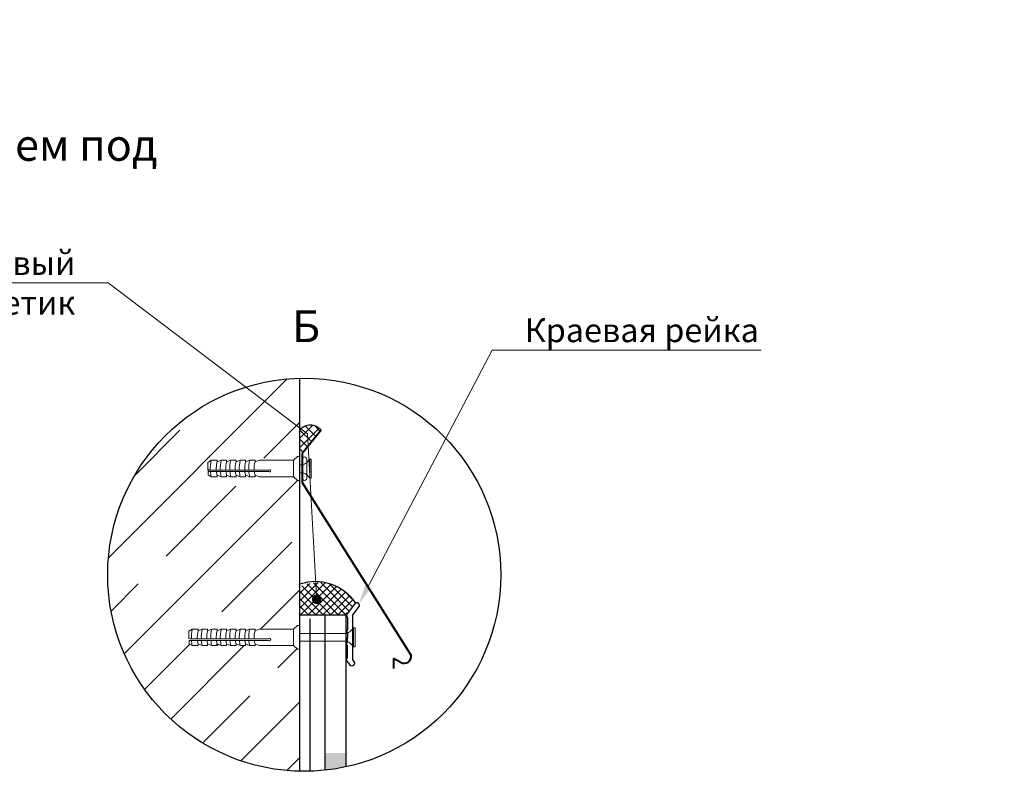
# Model space of a CAD drawing. Units: millimetres. Extents: x -20192 to 39925, y 7595 to 14680.
# Drawn here: x -13294 to -12360, y 9507 to 10220 of the extents above; entities that cross this region are included whole.
import ezdxf
from ezdxf import colors
from ezdxf.entities.mleader import LeaderData, LeaderLine
from ezdxf.math import Vec2, Vec3

# ---------------------------------------------------------------- set-up
doc = ezdxf.new("R2010")
doc.units = ezdxf.units.MM
for name, color, linetype, lineweight in [('6. Text', 7, 'Continuous', 15), ('геотекс (от 300)', 170, 'Continuous', 30), ('Главная', 7, 'Continuous', 50), ('Тонкая', 7, 'Continuous', 9)]:
    doc.layers.add(name, color=color, linetype=linetype, lineweight=lineweight)
doc.layers.add('Крепеж', color=251, linetype='Continuous')
doc.styles.add('GOST-2.304_Type-B', font='GOST Common.ttf')
doc.styles.add('ГОСТ 2.304', font='txt')

# ---------------------------------------------------------------- blocks, each defined once
blk = doc.blocks.new('_Dot')
at = {"color": 0, "linetype": 'ByBlock', "lineweight": -2}
blk.add_line((-0.5, 0), (-1, 0), dxfattribs=at)
at = {"color": 0, "linetype": 'ByBlock', "const_width": 0.5}
blk.add_lwpolyline([(-0.25, 0, 1), (0.25, 0, 1)], format="xyb", close=True, dxfattribs=at)

msp = doc.modelspace()

# ---------------------------------------------------------------- hatches: boundary and pattern name
at = {"transparency": 33554687}
h = msp.add_hatch(dxfattribs=at)
h.set_pattern_fill('ANSI35', color=256, scale=300)
h.set_pattern_definition([(45, (-20036.19, 6701.83), (-53.033, 53.033), []), (45, (-19983.16, 6701.83), (-53.033, 53.033), [93.75, -18.75, 0, -18.75])])
h.paths.add_polyline_path([(-13028.17, 9783.29), (-13030.33, 9783.29), (-13034.15, 9786.75), (-13066.77, 9786.75), (-13070.64, 9788.3), (-13070.64, 9786.75), (-13075.77, 9786.75), (-13079.64, 9788.3), (-13079.64, 9786.75), (-13084.77, 9786.75), (-13088.64, 9788.3), (-13088.64, 9786.75), (-13093.77, 9786.75), (-13097.64, 9788.3), (-13097.64, 9786.75), (-13102.77, 9786.75), (-13106.64, 9788.3), (-13106.64, 9786.75), (-13112.25, 9786.75), (-13115.23, 9788.52), (-13115.23, 9793.04), (-13114.59, 9793.04), (-13115.4, 9793.52), (-13115.4, 9800.31), (-13112.25, 9802.34), (-13106.64, 9802.34), (-13106.64, 9800.79), (-13102.77, 9802.34), (-13097.64, 9802.34), (-13097.64, 9800.79), (-13093.77, 9802.34), (-13088.64, 9802.34), (-13088.64, 9800.79), (-13084.77, 9802.34), (-13079.64, 9802.34), (-13079.64, 9800.79), (-13075.77, 9802.34), (-13070.64, 9802.34), (-13070.64, 9800.79), (-13066.77, 9802.34), (-13034.15, 9802.34), (-13030.33, 9805.8), (-13028.17, 9805.8), (-13028.17, 9880.21, 0.407636), (-13210.46, 9693.77, 0.407636), (-13028.17, 9507.32), (-13028.17, 9623.11), (-13030.33, 9623.11), (-13034.15, 9626.57), (-13066.77, 9626.57), (-13070.64, 9628.12), (-13070.64, 9626.57), (-13075.77, 9626.57), (-13079.64, 9628.12), (-13079.64, 9626.57), (-13084.77, 9626.57), (-13088.64, 9628.12), (-13088.64, 9626.57), (-13093.77, 9626.57), (-13097.64, 9628.12), (-13097.64, 9626.57), (-13102.77, 9626.57), (-13106.64, 9628.12), (-13106.64, 9626.57), (-13111.77, 9626.57), (-13115.64, 9628.12), (-13115.64, 9626.57), (-13120.77, 9626.57), (-13124.64, 9628.12), (-13124.64, 9626.57), (-13130.25, 9626.57), (-13133.23, 9628.34), (-13133.23, 9632.86), (-13132.59, 9632.86), (-13133.4, 9633.34), (-13133.4, 9640.13), (-13130.25, 9642.16), (-13124.64, 9642.16), (-13124.64, 9640.61), (-13120.77, 9642.16), (-13115.64, 9642.16), (-13115.64, 9640.61), (-13111.77, 9642.16), (-13106.64, 9642.16), (-13106.64, 9640.61), (-13102.77, 9642.16), (-13097.64, 9642.16), (-13097.64, 9640.61), (-13093.77, 9642.16), (-13088.64, 9642.16), (-13088.64, 9640.61), (-13084.77, 9642.16), (-13079.64, 9642.16), (-13079.64, 9640.61), (-13075.77, 9642.16), (-13070.64, 9642.16), (-13070.64, 9640.61), (-13066.77, 9642.16), (-13034.15, 9642.16), (-13030.33, 9645.62), (-13028.17, 9645.62)])
h = msp.add_hatch(dxfattribs=at)
h.set_pattern_fill('ANSI37', color=256, scale=2)
h.set_pattern_definition([(45, (-31954.6475, 4726.5354), (-4.490128, 4.490128), []), (135, (-31954.6475, 4726.5354), (-4.490128, -4.490128), [])])
h.paths.add_polyline_path([(-13007.95, 9830.81, 0.480277), (-13028.17, 9830.81), (-13028.17, 9808.8), (-13025.94, 9808.8)])
at = {"ltscale": 100, "transparency": 33554687}
h = msp.add_hatch(dxfattribs=at)
h.set_pattern_fill('ANSI37', color=256, scale=40)
h.set_pattern_definition([(45, (-25712.7657, 8736.6185), (-3.535534, 3.535534), []), (135, (-25712.7657, 8736.6185), (-3.535534, -3.535534), [])])
edge = h.paths.add_edge_path()
edge.add_arc((-13010.28, 9646.55), 39.94, 30.90446, 116.61278)
edge.add_line((-13028.17, 9682.25), (-13028.17, 9655.39))
edge.add_line((-13028.17, 9655.39), (-12984.77, 9655.39))
edge.add_line((-12984.77, 9655.39), (-12976.01, 9667.06))
at = {"linetype": 'Continuous', "transparency": 33554687}
h = msp.add_hatch(color=256, dxfattribs=at)
edge = h.paths.add_edge_path()
edge.add_arc((-13023.97, 9693.77), 186.49, 276.08924, 282.31713)
edge.add_line((-12984.19, 9511.57), (-12984.19, 9524.51))
edge.add_line((-12984.19, 9524.51), (-13004.19, 9524.51))
edge.add_line((-13004.19, 9524.51), (-13004.19, 9508.33))
at = {"layer": 'Тонкая', "lineweight": 9, "transparency": 33554687}
h = msp.add_hatch(dxfattribs=at)
h.set_pattern_fill('DOTS', color=244, scale=1.24)
h.set_pattern_definition([(0, (-32107.9332, 4715.2914), (0.98425, 1.9685), [0, -1.9685])])
h.paths.add_polyline_path([(-13021.6, 9803.23, 1.099254), (-13025.85, 9803.23), (-13025.85, 9798.14), (-13025.28, 9798.14, 0.090958), (-13021.6, 9800.18)])
h.paths.add_polyline_path([(-13021.6, 9800.18, -0.090958), (-13025.28, 9798.14), (-13025.85, 9798.14), (-13025.85, 9794.36), (-13025.85, 9790.57), (-13025.28, 9790.57, -0.082157), (-13021.6, 9788.42), (-13021.6, 9794.36)])
h.paths.add_polyline_path([(-13021.6, 9788.42, 0.082157), (-13025.28, 9790.57), (-13025.85, 9790.57), (-13025.85, 9785.32, 1), (-13021.6, 9785.35)])

# ---------------------------------------------------------------- linework, layer by layer
at = {"lineweight": 40, "transparency": 33554687}
for p, q in [((-13007.95, 9830.81), (-13025.94, 9808.8)), ((-13025.94, 9808.8), (-13025.94, 9781.28)), ((-13025.94, 9781.28), (-12922.45, 9617.17)), ((-12932.24, 9610.6), (-12939.33, 9614.37)), ((-12939.33, 9614.37), (-12939.33, 9604.85))]:
    msp.add_line(p, q, dxfattribs=at)
at = {"transparency": 33554687}
for p, q in [((-12978.13, 9655.19), (-12971.76, 9663.77)), ((-12984.12, 9655.39), (-13028.17, 9655.39))]:
    msp.add_line(p, q, dxfattribs=at)
at = {"lineweight": 30, "transparency": 33554687}
msp.add_lwpolyline([(-13028.17, 9507.32), (-13028.17, 9880.21)], dxfattribs=at)
at = {"transparency": 33554687}
for points in [[(-12975.36, 9667.06), (-12984.12, 9655.39), (-12982.77, 9653.31)], [(-12982.77, 9653.31), (-12982.77, 9641.84), (-12984.16, 9640.34), (-12982.75, 9638.68), (-12982.75, 9634.2)], [(-12982.77, 9615.09), (-12982.77, 9626.57), (-12984.16, 9628.06), (-12982.75, 9629.73), (-12982.75, 9634.2)]]:
    msp.add_lwpolyline(points, dxfattribs=at)
for points in [[(-12971.76, 9663.77, 0.104473), (-12971.67, 9664.94, 0.104473), (-12972.11, 9666.07), (-12973.46, 9667.06, 0.156202), (-12975.36, 9667.06)], [(-12978.13, 9655.19), (-12978.13, 9613.34), (-12976.21, 9610.31, -0.231179), (-12976.56, 9608.19), (-12977.91, 9607.2, -0.256145), (-12979.81, 9607.2), (-12984.12, 9613.01), (-12982.77, 9615.09)]]:
    msp.add_lwpolyline(points, format="xyb", dxfattribs=at)
at = {"linetype": 'Continuous', "transparency": 33554687}
for points in [[(-13004.19, 9508.33), (-13004.19, 9655.39)], [(-12984.19, 9511.57), (-12984.19, 9655.39)]]:
    msp.add_lwpolyline(points, dxfattribs=at)
at = {"transparency": 33554687}
for centre, radius, start, end in [((-13018.06, 9822.71), 12.95, 38.69216, 141.30784), ((-13013.23, 9641.57), 45.65, 33.93974, 109.09775)]:
    msp.add_arc(centre, radius, start, end, dxfattribs=at)
at = {"lineweight": 40, "transparency": 33554687}
msp.add_arc((-12929.1, 9616.5), 6.68, 241.99822, 5.73106, dxfattribs=at)
at = {"layer": 'геотекс (от 300)', "transparency": 33554687}
msp.add_line((-13018.17, 9507.37), (-13018.17, 9651.92), dxfattribs=at)
at = {"layer": 'Главная', "lineweight": 30, "transparency": 33554687}
msp.add_circle((-13023.97, 9693.77), 186.49, dxfattribs=at)
at = {"layer": 'Крепеж', "color": 244, "lineweight": 40, "transparency": 33554687}
for p, q in [((-13114.59, 9793.04), (-13115.4, 9793.52)), ((-13106.64, 9628.12), (-13106.64, 9626.57))]:
    msp.add_line(p, q, dxfattribs=at)
at = {"layer": 'Тонкая', "color": 244, "lineweight": 9, "transparency": 33554687}
for p, q in [((-13115.4, 9800.31), (-13112.25, 9802.34)), ((-13112.25, 9802.34), (-13106.64, 9802.34)), ((-13102.77, 9802.34), (-13106.64, 9800.79)), ((-13106.64, 9800.79), (-13106.64, 9802.34)), ((-13097.64, 9802.34), (-13102.77, 9802.34)), ((-13097.64, 9800.79), (-13097.64, 9802.34)), ((-13093.77, 9802.34), (-13097.64, 9800.79)), ((-13088.64, 9802.34), (-13093.77, 9802.34)), ((-13084.77, 9802.34), (-13088.64, 9800.79)), ((-13088.64, 9800.79), (-13088.64, 9802.34)), ((-13079.64, 9802.34), (-13084.77, 9802.34)), ((-13075.77, 9802.34), (-13079.64, 9800.79)), ((-13079.64, 9800.79), (-13079.64, 9802.34)), ((-13070.64, 9802.34), (-13075.77, 9802.34)), ((-13066.77, 9802.34), (-13070.64, 9800.79)), ((-13070.64, 9800.79), (-13070.64, 9802.34)), ((-13034.15, 9802.34), (-13066.77, 9802.34)), ((-13030.33, 9805.8), (-13034.15, 9802.34)), ((-13034.15, 9802.34), (-13034.15, 9786.75)), ((-13028.17, 9805.8), (-13030.33, 9805.8)), ((-13018.8, 9803.4), (-13018.8, 9785.31)), ((-13115.4, 9793.52), (-13115.4, 9800.31)), ((-13057.61, 9791.66), (-13115.23, 9791.66)), ((-13115.23, 9791.66), (-13115.23, 9788.52)), ((-13057.61, 9793.04), (-13114.59, 9793.04)), ((-13115.23, 9788.52), (-13112.25, 9786.75)), ((-13112.25, 9786.75), (-13106.64, 9786.75)), ((-13102.77, 9786.75), (-13106.64, 9788.3)), ((-13106.64, 9788.3), (-13106.64, 9786.75)), ((-13102.77, 9786.75), (-13097.64, 9786.75)), ((-13097.64, 9788.3), (-13097.64, 9786.75)), ((-13093.77, 9786.75), (-13097.64, 9788.3)), ((-13093.77, 9786.75), (-13088.64, 9786.75)), ((-13084.77, 9786.75), (-13088.64, 9788.3)), ((-13088.64, 9788.3), (-13088.64, 9786.75)), ((-13084.77, 9786.75), (-13079.64, 9786.75)), ((-13075.77, 9786.75), (-13079.64, 9788.3)), ((-13079.64, 9788.3), (-13079.64, 9786.75)), ((-13075.77, 9786.75), (-13070.64, 9786.75)), ((-13066.77, 9786.75), (-13070.64, 9788.3)), ((-13070.64, 9788.3), (-13070.64, 9786.75)), ((-13066.77, 9786.75), (-13034.15, 9786.75)), ((-13030.33, 9783.29), (-13034.15, 9786.75)), ((-13028.17, 9783.29), (-13030.33, 9783.29)), ((-13133.4, 9640.13), (-13130.25, 9642.16)), ((-13130.25, 9642.16), (-13124.64, 9642.16)), ((-13120.77, 9642.16), (-13124.64, 9640.61)), ((-13124.64, 9640.61), (-13124.64, 9642.16)), ((-13115.64, 9642.16), (-13120.77, 9642.16)), ((-13111.77, 9642.16), (-13115.64, 9640.61)), ((-13115.64, 9640.61), (-13115.64, 9642.16)), ((-13106.64, 9642.16), (-13111.77, 9642.16)), ((-13106.64, 9640.61), (-13106.64, 9642.16)), ((-13102.77, 9642.16), (-13106.64, 9640.61)), ((-13097.64, 9642.16), (-13102.77, 9642.16)), ((-13093.77, 9642.16), (-13097.64, 9640.61)), ((-13097.64, 9640.61), (-13097.64, 9642.16)), ((-13088.64, 9642.16), (-13093.77, 9642.16)), ((-13084.77, 9642.16), (-13088.64, 9640.61)), ((-13088.64, 9640.61), (-13088.64, 9642.16)), ((-13079.64, 9642.16), (-13084.77, 9642.16)), ((-13075.77, 9642.16), (-13079.64, 9640.61)), ((-13079.64, 9640.61), (-13079.64, 9642.16)), ((-13070.64, 9642.16), (-13075.77, 9642.16)), ((-13066.77, 9642.16), (-13070.64, 9640.61)), ((-13070.64, 9640.61), (-13070.64, 9642.16)), ((-13034.15, 9642.16), (-13066.77, 9642.16)), ((-13030.33, 9645.62), (-13034.15, 9642.16)), ((-13034.15, 9642.16), (-13034.15, 9626.57)), ((-13028.17, 9645.62), (-13030.33, 9645.62)), ((-12977.34, 9643.44), (-12977.34, 9625.34)), ((-13133.4, 9633.34), (-13133.4, 9640.13)), ((-13132.59, 9632.86), (-13133.4, 9633.34)), ((-13057.61, 9632.86), (-13132.59, 9632.86)), ((-12986.71, 9638.17), (-13028.17, 9638.17)), ((-13057.61, 9631.49), (-13133.23, 9631.49)), ((-13133.23, 9631.49), (-13133.23, 9628.34)), ((-13133.23, 9628.34), (-13130.25, 9626.57)), ((-13130.25, 9626.57), (-13124.64, 9626.57)), ((-13120.77, 9626.57), (-13124.64, 9628.12)), ((-13124.64, 9628.12), (-13124.64, 9626.57)), ((-13120.77, 9626.57), (-13115.64, 9626.57)), ((-13111.77, 9626.57), (-13115.64, 9628.12)), ((-13115.64, 9628.12), (-13115.64, 9626.57)), ((-13111.77, 9626.57), (-13106.64, 9626.57)), ((-13102.77, 9626.57), (-13106.64, 9628.12)), ((-13102.77, 9626.57), (-13097.64, 9626.57)), ((-13093.77, 9626.57), (-13097.64, 9628.12)), ((-13097.64, 9628.12), (-13097.64, 9626.57)), ((-13093.77, 9626.57), (-13088.64, 9626.57)), ((-13084.77, 9626.57), (-13088.64, 9628.12)), ((-13088.64, 9628.12), (-13088.64, 9626.57)), ((-13084.77, 9626.57), (-13079.64, 9626.57)), ((-13075.77, 9626.57), (-13079.64, 9628.12)), ((-13079.64, 9628.12), (-13079.64, 9626.57)), ((-13075.77, 9626.57), (-13070.64, 9626.57)), ((-13066.77, 9626.57), (-13070.64, 9628.12)), ((-13070.64, 9628.12), (-13070.64, 9626.57)), ((-13066.77, 9626.57), (-13034.15, 9626.57)), ((-13030.33, 9623.11), (-13034.15, 9626.57)), ((-12986.71, 9630.61), (-13028.17, 9630.61)), ((-13028.17, 9623.11), (-13030.33, 9623.11))]:
    msp.add_line(p, q, dxfattribs=at)
at = {"layer": 'Тонкая', "lineweight": 9, "transparency": 33554687}
for p, q in [((-13028.17, 9805.8), (-13028.17, 9783.29)), ((-13028.17, 9645.62), (-13028.17, 9623.11))]:
    msp.add_line(p, q, dxfattribs=at)
at = {"layer": 'Тонкая', "color": 244, "lineweight": 9, "transparency": 33554687}
for points in [[(-13112.25, 9802.34, 0.064547), (-13113.06, 9793.04, 0.064547)], [(-13106.64, 9800.79, 0.080356), (-13107.4, 9793.04, 0.080356)], [(-13102.77, 9802.34, 0.064547), (-13103.58, 9793.04, 0.064547)], [(-13097.64, 9800.79, 0.080356), (-13098.4, 9793.04, 0.080356)], [(-13097.64, 9800.79, 0.080356), (-13098.4, 9793.04, 0.080356)], [(-13093.77, 9802.34, 0.064547), (-13094.58, 9793.04, 0.064547)], [(-13088.64, 9800.79, 0.080356), (-13089.41, 9793.04, 0.080356)], [(-13088.64, 9800.79, 0.080356), (-13089.41, 9793.04, 0.080356)], [(-13084.77, 9802.34, 0.064547), (-13085.59, 9793.04, 0.064547)], [(-13079.64, 9800.79, 0.080356), (-13080.41, 9793.04, 0.080356)], [(-13075.77, 9802.34, 0.064547), (-13076.59, 9793.04, 0.064547)], [(-13070.64, 9800.79, 0.080356), (-13071.41, 9793.04, 0.080356)], [(-13017.22, 9794.36), (-13017.22, 9803.4), (-13018.8, 9803.4, -0.16264), (-13025.19, 9798.14), (-13028.17, 9798.14)], [(-13112.98, 9791.66, 0.034241), (-13112.25, 9786.75)], [(-13107.28, 9791.66, 0.035164), (-13106.64, 9788.3)], [(-13103.5, 9791.66, 0.034241), (-13102.77, 9786.75)], [(-13098.28, 9791.66, 0.035164), (-13097.64, 9788.3)], [(-13098.28, 9791.66, 0.035164), (-13097.64, 9788.3)], [(-13094.5, 9791.66, 0.034241), (-13093.77, 9786.75)], [(-13089.28, 9791.66, 0.035164), (-13088.64, 9788.3)], [(-13089.28, 9791.66, 0.035164), (-13088.64, 9788.3)], [(-13085.5, 9791.66, 0.034241), (-13084.77, 9786.75)], [(-13080.28, 9791.66, 0.035164), (-13079.64, 9788.3)], [(-13076.5, 9791.66, 0.034241), (-13075.77, 9786.75)], [(-13071.28, 9791.66, 0.035164), (-13070.64, 9788.3)], [(-13057.61, 9793.04, -2.801203), (-13057.61, 9791.66)], [(-13017.22, 9794.36), (-13017.22, 9785.31), (-13018.8, 9785.31, 0.183434), (-13025.19, 9790.57), (-13028.17, 9790.57)], [(-13130.25, 9642.16, 0.064547), (-13131.06, 9632.86, 0.064547)], [(-13120.77, 9642.16, 0.064547), (-13121.58, 9632.86, 0.064547)], [(-13111.77, 9642.16, 0.064547), (-13112.58, 9632.86, 0.064547)], [(-13102.77, 9642.16, 0.064547), (-13103.58, 9632.86, 0.064547)], [(-13093.77, 9642.16, 0.064547), (-13094.58, 9632.86, 0.064547)], [(-13084.77, 9642.16, 0.064547), (-13085.59, 9632.86, 0.064547)], [(-13075.77, 9642.16, 0.064547), (-13076.59, 9632.86, 0.064547)], [(-12975.76, 9634.39), (-12975.76, 9643.44), (-12977.34, 9643.44, -0.16264), (-12983.73, 9638.17), (-12986.71, 9638.17)], [(-13124.64, 9640.61, 0.080356), (-13125.4, 9632.86, 0.080356)], [(-13115.64, 9640.61, 0.080356), (-13116.4, 9632.86, 0.080356)], [(-13106.64, 9640.61, 0.080356), (-13107.4, 9632.86, 0.080356)], [(-13097.64, 9640.61, 0.080356), (-13098.4, 9632.86, 0.080356)], [(-13088.64, 9640.61, 0.080356), (-13089.41, 9632.86, 0.080356)], [(-13088.64, 9640.61, 0.080356), (-13089.41, 9632.86, 0.080356)], [(-13079.64, 9640.61, 0.080356), (-13080.41, 9632.86, 0.080356)], [(-13070.64, 9640.61, 0.080356), (-13071.41, 9632.86, 0.080356)], [(-13057.61, 9632.86, -2.801203), (-13057.61, 9631.49)], [(-12975.76, 9634.39), (-12975.76, 9625.34), (-12977.34, 9625.34, 0.183434), (-12983.73, 9630.61), (-12986.71, 9630.61)], [(-13130.98, 9631.49, 0.034241), (-13130.25, 9626.57)], [(-13125.28, 9631.49, 0.035164), (-13124.64, 9628.12)], [(-13121.5, 9631.49, 0.034241), (-13120.77, 9626.57)], [(-13116.28, 9631.49, 0.035164), (-13115.64, 9628.12)], [(-13112.5, 9631.49, 0.034241), (-13111.77, 9626.57)], [(-13107.28, 9631.49, 0.035164), (-13106.64, 9628.12)], [(-13103.5, 9631.49, 0.034241), (-13102.77, 9626.57)], [(-13098.28, 9631.49, 0.035164), (-13097.64, 9628.12)], [(-13094.5, 9631.49, 0.034241), (-13093.77, 9626.57)], [(-13089.28, 9631.49, 0.035164), (-13088.64, 9628.12)], [(-13089.28, 9631.49, 0.035164), (-13088.64, 9628.12)], [(-13085.5, 9631.49, 0.034241), (-13084.77, 9626.57)], [(-13080.28, 9631.49, 0.035164), (-13079.64, 9628.12)], [(-13076.5, 9631.49, 0.034241), (-13075.77, 9626.57)], [(-13071.28, 9631.49, 0.035164), (-13070.64, 9628.12)]]:
    msp.add_lwpolyline(points, format="xyb", dxfattribs=at)
msp.add_lwpolyline([(-13021.6, 9785.35), (-13021.6, 9794.36), (-13021.6, 9803.23, 1.099254), (-13025.85, 9803.23), (-13025.85, 9794.36), (-13025.85, 9785.35, 1.005085)], format="xyb", close=True, dxfattribs=at)

# ---------------------------------------------------------------- texts
at = {"layer": '6. Text', "lineweight": 25, "transparency": 33554687, "insert": (-20193.72, 10220.38), "char_height": 30, "attachment_point": 1, "style": 'GOST-2.304_Type-B'}
msp.add_mtext_dynamic_manual_height_columns('\\pi92.384;{\\fGOST type B|b0|i0|c204|p34;Механическая система "Норма" по железобетонным плитам \\P\\pi303.81;(монолит) с минераловатным утеплением}', width=1636.1966, gutter_width=12.5, heights=[0], dxfattribs=at)
at = {"layer": '6. Text', "lineweight": 25, "transparency": 33554687, "insert": (-14205.03, 10166.54), "char_height": 30, "width": 1606.442, "attachment_point": 1, "style": 'ГОСТ 2.304'}
msp.add_mtext('\\pi118.94;Узел примыкания кровли к парапетам с окончанием под \\P\\pi638.94;краевую рейку', dxfattribs=at)
at = {"layer": '6. Text', "transparency": 33554687, "insert": (-13035.46, 9944.52), "char_height": 30, "attachment_point": 1, "style": 'GOST-2.304_Type-B'}
msp.add_mtext_dynamic_manual_height_columns('{\\fGOST type B|b0|i0|c204|p34;Б}', width=1972.5591, gutter_width=12.5, heights=[0], dxfattribs=at)

# ---------------------------------------------------------------- leaders
at = {"transparency": 33554687}
ml = msp.add_multileader_mtext('Standard', dxfattribs=at)
ml.set_content('Полиуретановый \\Pгерметик', color=256, style='ГОСТ 2.304')
ml.set_leader_properties(color=7, linetype='ByLayer', lineweight=9)
ml.set_arrow_properties(name='DOT')
ml.build(insert=Vec2(0, 0))
ml.multileader.update_dxf_attribs({"text_left_attachment_type": 6, "text_right_attachment_type": 6, "dogleg_length": 2.44, "arrow_head_size": 9})
ctx = ml.context
ctx.base_point, ctx.char_height, ctx.arrow_head_size, ctx.landing_gap_size, ctx.plane_origin = Vec3(-13538.3, 9970.65), 22.5, 9, 9, Vec3(-12995.25, 9586.74)
ctx.left_attachment, ctx.right_attachment, ctx.text_align_type = 6, 6, 2
notes = []
notes.append((ctx, [(1, (1, 1, 0), (-13210.15, 9970.65), (-1, 0), 21.94, [(1, [(-13012.14, 9670.46), (-13020.82, 9827.59)], 0, [])])]))
ctx.mtext.insert, ctx.mtext.alignment, ctx.mtext.flow_direction = Vec3(-13241.09, 10000.65), 3, 5
ml = msp.add_multileader_mtext('Standard', dxfattribs=at)
ml.set_content('Краевая рейка', color=256, style='ГОСТ 2.304')
ml.set_leader_properties(color=7, linetype='ByLayer', lineweight=9)
ml.build(insert=Vec2(0, 0))
ml.multileader.update_dxf_attribs({"text_left_attachment_type": 6, "text_right_attachment_type": 6, "dogleg_length": 2.44, "arrow_head_size": 18})
ctx = ml.context
ctx.base_point, ctx.char_height, ctx.arrow_head_size, ctx.landing_gap_size, ctx.plane_origin = Vec3(-12823.68, 9906.93), 22.5, 18, 9, Vec3(-12973.19, 9576.08)
ctx.left_attachment, ctx.right_attachment = 6, 6
notes.append((ctx, [(0, (1, 1, 0), (-12845.62, 9906.93), (1, 0), 21.94, [(0, [(-12972.11, 9666.07)], 0, [])])]))
ctx.mtext.insert, ctx.mtext.flow_direction = Vec3(-12814.68, 9936.93), 5
for ctx, leaders in notes:
    for number, flags, end, landing, length, lines in leaders:
        leader = LeaderData()
        leader.index, (leader.has_last_leader_line, leader.has_dogleg_vector, leader.attachment_direction) = number, flags
        leader.last_leader_point, leader.dogleg_vector, leader.dogleg_length = Vec3(end), Vec3(landing), length
        for number, points, colour, breaks in lines:
            line = LeaderLine()
            line.index, line.vertices, line.color, line.breaks = number, Vec3.list(points), colors.encode_raw_color(colour), breaks
            leader.lines.append(line)
        ctx.leaders.append(leader)

doc.saveas('drawing.dxf')
